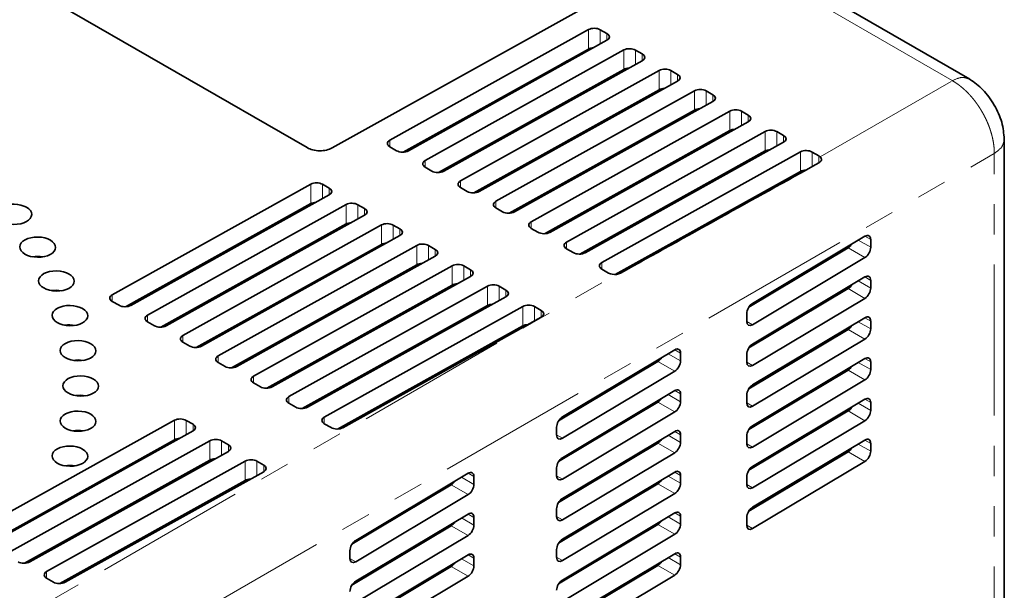
# Model space of a CAD drawing. Units: millimetres. Extents: x 28 to 406, y 69 to 280.
# Drawn here: x 365 to 406, y 233 to 257 of the extents above; entities that cross this region are included whole.
import ezdxf

# ---------------------------------------------------------------- set-up
doc = ezdxf.new("R2010")
doc.units = ezdxf.units.MM
doc.linetypes.add('PHANTOM', pattern=[12.7, 6.35, -1.27, 1.27, -1.27, 1.27, -1.27])

msp = doc.modelspace()

# ---------------------------------------------------------------- linework, layer by layer
at = {"color": 8, "linetype": 'PHANTOM', "lineweight": 18}
for p, q in [((403.97401, 254.91497), (360.63614, 279.9334)), ((388.68588, 257.06174), (388.68588, 256.24507)), ((389.18086, 257.05675), (389.18086, 256.45513)), ((389.4637, 256.61271), (389.4637, 256.89347)), ((390.17081, 256.20451), (390.17081, 255.38784)), ((390.66578, 256.19952), (390.66578, 255.5979)), ((390.94863, 255.75548), (390.94863, 256.03624)), ((391.65573, 255.34728), (391.65573, 254.53061)), ((392.15071, 255.34229), (392.15071, 254.74067)), ((392.43355, 254.89825), (392.43355, 255.17901)), ((398.42536, 251.71182), (403.97401, 254.91497)), ((393.14066, 254.49005), (393.14066, 253.67338)), ((393.63563, 254.48506), (393.63563, 253.88344)), ((393.91847, 254.04103), (393.91847, 254.32178)), ((394.62558, 253.63282), (394.62558, 252.81616)), ((395.12056, 253.62783), (395.12056, 253.02622)), ((395.4034, 253.1838), (395.4034, 253.46455)), ((380.34202, 252.13236), (380.34202, 252.41311)), ((381.88649, 252.39121), (381.82857, 252.42465)), ((382.40435, 252.74543), (382.46227, 252.712)), ((396.11051, 252.77559), (396.11051, 251.95893)), ((396.60548, 252.7706), (396.60548, 252.16899)), ((396.88832, 252.32657), (396.88832, 252.60732)), ((360.75547, 225.88384), (405.74151, 251.85358)), ((397.59543, 251.91836), (397.59543, 251.1017)), ((398.0904, 251.91338), (398.0904, 251.30127)), ((398.37325, 251.75009), (398.37325, 251.45826)), ((405.74151, 202.72803), (405.74151, 251.85358)), ((381.82695, 251.27513), (381.82695, 251.55588)), ((385.3742, 251.03098), (385.43212, 250.99754)), ((377.01862, 250.56154), (377.01862, 249.74487)), ((377.5136, 250.55655), (377.5136, 249.95493)), ((377.79644, 250.11251), (377.79644, 250.39327)), ((383.31187, 250.4179), (383.31187, 250.69865)), ((384.85634, 250.67675), (384.79842, 250.71019)), ((378.50355, 249.70431), (378.50355, 248.88765)), ((378.99852, 249.69932), (378.99852, 249.09771)), ((379.28136, 249.25529), (379.28136, 249.53604)), ((384.7968, 249.56067), (384.7968, 249.84142)), ((379.98847, 248.84708), (379.98847, 248.03042)), ((380.48345, 248.84209), (380.48345, 248.24048)), ((386.28172, 248.70344), (386.28172, 248.9842)), ((380.76629, 248.39806), (380.76629, 248.67881)), ((400.54733, 248.23285), (400.30412, 248.37325)), ((381.47339, 247.98985), (381.47339, 247.17319)), ((381.96837, 247.98487), (381.96837, 247.38325)), ((387.76665, 247.84621), (387.76665, 248.12697)), ((389.28692, 248.11903), (389.25319, 248.1385)), ((399.59695, 247.88335), (400.30416, 247.47508)), ((400.02617, 248.2071), (400.54733, 247.90624)), ((382.25121, 247.54083), (382.25121, 247.82158)), ((382.95832, 247.13263), (382.95832, 246.31596)), ((383.45329, 247.12764), (383.45329, 246.52602)), ((389.25157, 246.98898), (389.25157, 247.26974)), ((357.34514, 227.99685), (389.86465, 246.76986)), ((383.73614, 246.6836), (383.73614, 246.96436)), ((400.54733, 246.51812), (400.30412, 246.65852)), ((384.44324, 246.2754), (384.44324, 245.45873)), ((384.93822, 246.27041), (384.93822, 245.66879)), ((400.02617, 246.49236), (400.54733, 246.1915)), ((368.67476, 245.63216), (368.67476, 245.91291)), ((385.22106, 245.82637), (385.22106, 246.10713)), ((399.59695, 246.16861), (400.30416, 245.76035)), ((385.92817, 245.41817), (385.92817, 244.6015)), ((386.42314, 245.41318), (386.42314, 244.81156)), ((370.15969, 244.77493), (370.15969, 245.05569)), ((386.70598, 244.96914), (386.70598, 245.2499)), ((395.57977, 244.65084), (395.3366, 244.79122)), ((400.02617, 244.77762), (400.54733, 244.47677)), ((400.54733, 244.80338), (400.30412, 244.94378)), ((371.64461, 243.9177), (371.64461, 244.19846)), ((396.19172, 244.13297), (396.13457, 244.16597)), ((399.59695, 244.45388), (400.30416, 244.04561)), ((373.12953, 243.06047), (373.12953, 243.34123)), ((392.03639, 243.43081), (392.55754, 243.12995)), ((392.55754, 243.45657), (392.31434, 243.59697)), ((391.60716, 243.10706), (392.31438, 242.6988)), ((395.57977, 242.93611), (395.3366, 243.07649)), ((400.02617, 243.06289), (400.54733, 242.76203)), ((400.54733, 243.08865), (400.30412, 243.22905)), ((374.61446, 242.20325), (374.61446, 242.484)), ((399.59695, 242.73914), (400.30416, 242.33088)), ((392.03639, 241.71607), (392.55754, 241.41522)), ((392.55754, 241.74183), (392.31434, 241.88223)), ((376.09938, 241.34602), (376.09938, 241.62677)), ((391.60716, 241.39233), (392.31438, 240.98406)), ((395.57977, 241.22137), (395.3366, 241.36175)), ((400.02617, 241.34815), (400.54733, 241.04729)), ((400.54733, 241.37391), (400.30412, 241.51431)), ((399.59695, 241.02441), (400.30416, 240.61614)), ((371.29106, 240.63243), (371.29106, 239.81576)), ((371.78603, 240.62744), (371.78603, 240.02582)), ((372.06887, 240.1834), (372.06887, 240.46416)), ((377.58431, 240.48879), (377.58431, 240.76954)), ((387.58998, 239.87456), (387.34681, 240.01493)), ((392.03639, 240.00134), (392.55754, 239.70048)), ((392.55754, 240.0271), (392.31434, 240.1675)), ((372.77598, 239.7752), (372.77598, 238.95854)), ((373.27096, 239.77021), (373.27096, 239.1686)), ((373.5538, 239.32618), (373.5538, 239.60693)), ((391.60716, 239.67759), (392.31438, 239.26932)), ((395.57977, 239.50664), (395.3366, 239.64701)), ((400.02617, 239.63342), (400.54733, 239.33256)), ((400.54733, 239.65918), (400.30412, 239.79958)), ((399.59695, 239.30967), (400.30416, 238.9014)), ((374.26091, 238.91797), (374.26091, 238.10131)), ((374.75588, 238.91298), (374.75588, 238.31137)), ((375.03872, 238.46895), (375.03872, 238.7497)), ((383.87299, 238.26495), (383.62978, 238.40535)), ((392.55754, 238.31236), (392.31434, 238.45276)), ((383.35183, 238.23919), (383.87299, 237.93833)), ((387.58998, 238.15982), (387.34681, 238.3002)), ((391.60716, 237.96286), (392.31438, 237.55459)), ((392.03639, 238.2866), (392.55754, 237.98574)), ((395.57977, 237.7919), (395.3366, 237.93228)), ((382.92261, 237.91545), (383.62982, 237.50718)), ((383.87299, 236.55022), (383.62978, 236.69062)), ((392.55754, 236.59762), (392.31434, 236.73802)), ((383.35183, 236.52446), (383.87299, 236.2236)), ((387.58998, 236.44509), (387.34681, 236.58546)), ((392.03639, 236.57187), (392.55754, 236.27101)), ((382.92261, 236.20071), (383.62982, 235.79244)), ((391.60716, 236.24812), (392.31438, 235.83985)), ((395.57977, 236.07717), (395.3366, 236.21754)), ((378.90543, 234.68294), (378.66226, 234.82332)), ((383.35183, 234.80972), (383.87299, 234.50886)), ((383.87299, 234.83548), (383.62978, 234.97588)), ((387.58998, 234.73035), (387.34681, 234.87073)), ((392.03639, 234.85713), (392.55754, 234.55627)), ((392.55754, 234.88289), (392.31434, 235.02329)), ((365.91705, 233.98859), (365.91705, 234.26935)), ((382.92261, 234.48597), (383.62982, 234.07771)), ((391.60716, 234.53338), (392.31438, 234.12512))]:
    msp.add_line(p, q, dxfattribs=at)
at = {"color": 7, "linetype": 'Continuous', "lineweight": 35}
for p, q in [((404.70675, 254.97798), (361.36627, 279.99791)), ((376.85952, 252.09726), (355.1867, 264.60872)), ((391.35521, 259.57165), (377.92018, 252.08658)), ((380.34202, 252.41311), (388.68588, 257.06174)), ((389.18086, 257.05675), (389.4637, 256.89347)), ((389.4637, 256.61271), (381.11984, 251.96409)), ((388.68588, 256.24507), (380.90282, 251.90888)), ((381.82695, 251.55588), (390.17081, 256.20451)), ((388.63387, 256.15038), (388.57595, 256.18382)), ((390.66578, 256.19952), (390.94863, 256.03624)), ((390.94863, 255.75548), (382.60477, 251.10686)), ((387.79181, 255.74695), (387.16572, 255.38552)), ((388.2919, 255.95987), (388.23398, 255.9933)), ((388.39987, 256.02002), (388.34195, 256.05346)), ((390.17081, 255.38784), (382.38774, 251.05165)), ((383.31187, 250.69865), (391.65573, 255.34728)), ((387.21251, 255.3585), (387.15459, 255.39194)), ((390.11879, 255.29316), (390.06087, 255.32659)), ((392.15071, 255.34229), (392.43355, 255.17901)), ((392.43355, 254.89825), (384.08969, 250.24963)), ((389.77683, 255.10264), (389.71891, 255.13607)), ((389.8848, 255.16279), (389.82688, 255.19623)), ((391.65573, 254.53061), (383.87267, 250.19442)), ((384.7968, 249.84142), (393.14066, 254.49005)), ((386.13301, 254.75708), (386.07509, 254.79051)), ((388.69744, 254.50128), (388.63952, 254.53471)), ((393.63563, 254.48506), (393.91847, 254.32178)), ((390.17091, 253.65066), (391.56744, 254.45687)), ((391.60372, 254.43593), (391.5458, 254.46936)), ((393.14066, 253.67338), (385.35759, 249.33719)), ((393.91847, 254.04103), (385.57461, 249.3924)), ((387.61793, 253.89985), (387.56001, 253.93329)), ((390.18236, 253.64405), (390.12444, 253.67748)), ((383.51984, 253.36691), (383.57776, 253.33347)), ((383.59472, 253.34292), (383.59472, 253.40862)), ((386.28172, 248.9842), (394.62558, 253.63282)), ((392.49645, 253.31447), (392.52843, 253.30228)), ((392.52843, 253.33229), (392.52843, 253.30228)), ((392.52843, 253.30228), (392.55989, 253.28411)), ((392.66101, 253.40616), (392.66101, 253.34045)), ((392.72351, 253.37527), (392.67758, 253.41539)), ((392.79654, 253.48167), (392.83948, 253.43988)), ((392.85464, 253.44833), (392.79672, 253.48177)), ((393.08864, 253.5787), (393.03072, 253.61214)), ((395.12056, 253.62783), (395.4034, 253.46455)), ((385.99888, 253.06353), (385.99888, 252.99782)), ((386.01247, 253.0711), (386.07039, 253.03766)), ((395.4034, 253.1838), (387.05954, 248.53517)), ((389.10286, 253.04262), (389.04494, 253.07606)), ((391.6248, 252.82885), (391.6248, 252.81135)), ((391.66899, 252.85347), (391.66899, 252.78777)), ((391.79098, 252.85573), (391.72443, 252.88436)), ((391.83797, 252.94761), (391.90797, 252.92091)), ((391.99977, 253.03776), (392.07661, 253.01594)), ((392.07661, 253.08057), (392.07661, 253.01594)), ((392.07661, 253.01594), (392.07755, 253.01539)), ((392.165, 253.12982), (392.165, 253.06411)), ((392.25527, 253.18011), (392.25527, 253.1144)), ((394.62558, 252.81616), (386.84251, 248.47997)), ((387.76665, 248.12697), (396.11051, 252.77559)), ((391.66729, 252.78682), (391.60937, 252.82026)), ((394.57356, 252.72147), (394.51564, 252.75491)), ((396.60548, 252.7706), (396.88832, 252.60732)), ((406.1625, 203.32804), (406.1625, 252.45661)), ((380.62487, 251.96907), (380.34202, 252.13236)), ((381.08449, 251.94691), (381.08449, 252.01009)), ((387.13025, 251.94362), (387.13025, 252.00933)), ((396.88832, 252.32657), (388.54446, 247.67794)), ((390.58778, 252.18539), (390.52986, 252.21883)), ((393.1053, 251.95667), (393.72492, 252.31437)), ((386.48969, 251.65245), (386.54761, 251.61901)), ((386.75277, 251.79902), (386.79037, 251.75426)), ((396.11051, 251.95893), (388.32744, 247.62274)), ((389.25157, 247.26974), (397.59543, 251.91836)), ((393.15221, 251.92959), (393.1053, 251.95667)), ((395.71653, 251.67372), (395.65861, 251.70716)), ((395.82449, 251.73388), (395.76657, 251.76731)), ((396.05849, 251.86424), (396.00057, 251.89768)), ((398.0904, 251.91338), (398.37325, 251.75009)), ((382.10979, 251.11185), (381.82695, 251.27513)), ((392.07271, 251.32816), (392.01479, 251.3616)), ((382.4987, 251.11347), (382.4987, 251.06671)), ((397.59543, 251.1017), (389.81236, 246.76551)), ((394.63714, 251.07236), (394.57922, 251.1058)), ((397.20918, 250.81204), (397.14353, 250.84993)), ((397.31732, 250.87208), (397.2515, 250.91008)), ((397.55172, 251.00222), (397.48549, 251.04045)), ((368.67476, 245.91291), (377.01862, 250.56154)), ((377.5136, 250.55655), (377.79644, 250.39327)), ((383.59472, 250.25462), (383.31187, 250.4179)), ((384.62002, 250.54509), (384.62002, 250.6108)), ((390.46724, 250.49942), (390.52516, 250.46598)), ((393.55763, 250.47094), (393.49971, 250.50437)), ((377.79644, 250.11251), (369.45258, 245.46389)), ((389.53441, 249.97971), (389.53441, 249.914)), ((396.1281, 250.21164), (396.06414, 250.24857)), ((377.01862, 249.74487), (369.23555, 245.40868)), ((370.15969, 245.05569), (378.50355, 249.70431)), ((378.99852, 249.69932), (379.28136, 249.53604)), ((385.07964, 249.39739), (384.7968, 249.56067)), ((385.75139, 249.49089), (385.75139, 249.55659)), ((386.03423, 249.71417), (386.03423, 249.64847)), ((395.04712, 249.61107), (394.98463, 249.64714)), ((379.28136, 249.25529), (370.9375, 244.60666)), ((378.50355, 248.88765), (370.72048, 244.55146)), ((371.64461, 244.19846), (379.98847, 248.84708)), ((380.48345, 248.84209), (380.76629, 248.67881)), ((386.56456, 248.54016), (386.28172, 248.70344)), ((390.66578, 248.91503), (389.56977, 248.28231)), ((393.47308, 248.80501), (393.53385, 248.76993)), ((380.76629, 248.39806), (372.42243, 243.74943)), ((389.56977, 248.28231), (389.56977, 248.24917)), ((393.06995, 248.58041), (393.06995, 248.51198)), ((395.57977, 245.54904), (400.30416, 248.37328)), ((379.98847, 248.03042), (372.2054, 243.69423)), ((373.12953, 243.34123), (381.47339, 247.98985)), ((381.96837, 247.98487), (382.25121, 247.82158)), ((389.28692, 248.11903), (389.28887, 248.15838)), ((389.28692, 248.09159), (389.28692, 248.11903)), ((399.59695, 247.88335), (395.42316, 245.38826)), ((400.54733, 248.23285), (400.54733, 247.90624)), ((382.25121, 247.54083), (373.90735, 242.8922)), ((388.04949, 247.68293), (387.76665, 247.84621)), ((400.30416, 247.47508), (395.57977, 244.65084)), ((398.83204, 247.42609), (398.77489, 247.45908)), ((381.47339, 247.17319), (373.69033, 242.837)), ((374.61446, 242.484), (382.95832, 247.13263)), ((383.45329, 247.12764), (383.73614, 246.96436)), ((383.73614, 246.6836), (375.39228, 242.03498)), ((389.53441, 246.8257), (389.25157, 246.98898)), ((395.57977, 243.8343), (400.30416, 246.65854)), ((382.95832, 246.31596), (375.17525, 241.97977)), ((376.09938, 241.62677), (384.44324, 246.2754)), ((384.93822, 246.27041), (385.22106, 246.10713)), ((397.2809, 246.56597), (397.33805, 246.53298)), ((400.54733, 246.51812), (400.54733, 246.1915)), ((385.22106, 245.82637), (376.8772, 241.17775)), ((399.59695, 246.16861), (395.42316, 243.67353)), ((396.60548, 246.16221), (396.60548, 246.09505)), ((399.46926, 246.09228), (399.46926, 246.15944)), ((368.9576, 245.46888), (368.67476, 245.63216)), ((384.44324, 245.45873), (376.66018, 241.12254)), ((377.58431, 240.76954), (385.92817, 245.41817)), ((386.42314, 245.41318), (386.70598, 245.2499)), ((400.30416, 245.76035), (395.57977, 242.93611)), ((386.70598, 244.96914), (378.36212, 240.32052)), ((395.3366, 244.79127), (395.3366, 245.11788)), ((370.44253, 244.61165), (370.15969, 244.77493)), ((385.92817, 244.6015), (378.1451, 240.26531)), ((395.57977, 242.11957), (400.30416, 244.94381)), ((400.54733, 244.80338), (400.54733, 244.47677)), ((399.59695, 244.45388), (395.42316, 241.95879)), ((399.46926, 244.37755), (399.46926, 244.4447)), ((371.92745, 243.75442), (371.64461, 243.9177)), ((400.30416, 244.04561), (395.57977, 241.22137)), ((387.58998, 240.77275), (392.31438, 243.59699)), ((392.55754, 243.45657), (392.55754, 243.12995)), ((395.3366, 243.07653), (395.3366, 243.40315)), ((373.41238, 242.89719), (373.12953, 243.06047)), ((391.60716, 243.10706), (387.43338, 240.61198)), ((395.57977, 240.40483), (400.30416, 243.22907)), ((400.54733, 243.08865), (400.54733, 242.76203)), ((392.31438, 242.6988), (387.58998, 239.87456)), ((399.59695, 242.73914), (395.42316, 240.24406)), ((396.35799, 242.51763), (396.35799, 242.58479)), ((396.64084, 242.75387), (396.64084, 242.68672)), ((399.46926, 242.66281), (399.46926, 242.72997)), ((374.8973, 242.03996), (374.61446, 242.20325)), ((400.30416, 242.33088), (395.57977, 239.50664)), ((387.58998, 239.05802), (392.31438, 241.88226)), ((392.55754, 241.74183), (392.55754, 241.41522)), ((395.3366, 241.3618), (395.3366, 241.68841)), ((397.94103, 241.81639), (397.99818, 241.7834)), ((376.38223, 241.18274), (376.09938, 241.34602)), ((391.60716, 241.39233), (387.43338, 238.89724)), ((395.57977, 238.6901), (400.30416, 241.51434)), ((400.54733, 241.37391), (400.54733, 241.04729)), ((392.31438, 240.98406), (387.58998, 238.15982)), ((399.59695, 241.02441), (395.42316, 238.52932)), ((362.9472, 235.9838), (371.29106, 240.63243)), ((371.78603, 240.62744), (372.06887, 240.46416)), ((377.86715, 240.32551), (377.58431, 240.48879)), ((400.30416, 240.61614), (395.57977, 237.7919)), ((372.06887, 240.1834), (363.72501, 235.53478)), ((387.34681, 240.01498), (387.34681, 240.3416)), ((387.58998, 237.34328), (392.31438, 240.16752)), ((392.55754, 240.0271), (392.55754, 239.70048)), ((371.29106, 239.81576), (363.50799, 235.47957)), ((364.43212, 235.12658), (372.77598, 239.7752)), ((373.27096, 239.77021), (373.5538, 239.60693)), ((391.60716, 239.67759), (387.43338, 237.18251)), ((395.3366, 239.64706), (395.3366, 239.97368)), ((397.60018, 239.8979), (395.44998, 238.5684)), ((395.57977, 236.97536), (400.30416, 239.7996)), ((400.54733, 239.65918), (400.54733, 239.33256)), ((373.5538, 239.32618), (365.20994, 234.67755)), ((392.31438, 239.26932), (387.58998, 236.44509)), ((399.59695, 239.30967), (395.42316, 236.81459)), ((372.77598, 238.95854), (364.99291, 234.62235)), ((365.91705, 234.26935), (374.26091, 238.91797)), ((374.75588, 238.91298), (375.03872, 238.7497)), ((400.30416, 238.9014), (395.57977, 236.07717)), ((375.03872, 238.46895), (366.69486, 233.82032)), ((378.90543, 235.58114), (383.62982, 238.40538)), ((387.34681, 238.30025), (387.34681, 238.62686)), ((387.58998, 235.62854), (392.31438, 238.45278)), ((374.26091, 238.10131), (366.47784, 233.76512)), ((383.87299, 238.26495), (383.87299, 237.93833)), ((391.60716, 237.96286), (387.43338, 235.46777)), ((392.55754, 238.31236), (392.55754, 237.98574)), ((395.3366, 237.93233), (395.3366, 238.25894)), ((382.92261, 237.91545), (378.74882, 235.42036)), ((392.31438, 237.55459), (387.58998, 234.73035)), ((383.62982, 237.50718), (378.90543, 234.68294)), ((378.90543, 233.8664), (383.62982, 236.69064)), ((387.34681, 236.58551), (387.34681, 236.91213)), ((387.58998, 233.91381), (392.31438, 236.73805)), ((383.87299, 236.55022), (383.87299, 236.2236)), ((392.55754, 236.59762), (392.55754, 236.27101)), ((395.3366, 236.21759), (395.3366, 236.54421)), ((382.92261, 236.20071), (378.74882, 233.70563)), ((391.60716, 236.24812), (387.43338, 233.75304)), ((383.62982, 235.79244), (378.90543, 232.96821)), ((392.31438, 235.83985), (387.58998, 233.01561)), ((378.66226, 234.82337), (378.66226, 235.14998)), ((387.34681, 234.87077), (387.34681, 235.19739)), ((378.90543, 232.15166), (383.62982, 234.9759)), ((383.87299, 234.83548), (383.87299, 234.50886)), ((387.58998, 232.19907), (392.31438, 235.02331)), ((392.55754, 234.88289), (392.55754, 234.55627)), ((382.92261, 234.48597), (378.74882, 231.99089)), ((391.60716, 234.53338), (387.43338, 232.0383)), ((366.19989, 233.82531), (365.91705, 233.98859)), ((383.62982, 234.07771), (378.90543, 231.25347)), ((392.31438, 234.12512), (387.58998, 231.30088))]:
    msp.add_line(p, q, dxfattribs=at)
at = {"color": 7, "linetype": 'Continuous', "lineweight": 35, "flags": 128}
msp.add_lwpolyline([(396.41494, 244.26641), (396.44084, 244.31577), (396.47543, 244.36973)], dxfattribs=at)
at = {"color": 7, "linetype": 'Continuous', "lineweight": 35}
for centre, major_axis, ratio, start_param, end_param in [((388.93337, 256.91886), (0.34999, -0.0052), 0.56712456, 0.79382408, 2.3646204), ((389.21621, 256.75558), (0.34999, -0.0052), 0.56712456, 5.50621306, 7.07700938), ((388.93337, 256.1022), (0.34999, -0.0052), 0.56712456, 1.66636883, 2.3646204), ((390.4183, 256.06164), (0.34999, -0.0052), 0.56712456, 0.79382408, 2.3646204), ((390.70114, 255.89835), (0.34999, -0.0052), 0.56712456, 5.50621306, 7.07700938), ((390.4183, 255.24497), (0.34999, -0.0052), 0.56712456, 1.66636883, 2.3646204), ((391.90322, 255.20441), (0.34999, -0.0052), 0.56712456, 0.79382408, 2.3646204), ((392.18606, 255.04113), (0.34999, -0.0052), 0.56712456, 5.50621306, 7.07700938), ((391.90322, 254.38774), (0.34999, -0.0052), 0.56712456, 1.66636883, 2.3646204), ((393.38814, 254.34718), (0.34999, -0.0052), 0.56712456, 0.79382408, 2.3646204), ((393.67099, 254.1839), (0.34999, -0.0052), 0.56712456, 5.50621306, 7.07700938), ((393.38814, 253.53051), (0.34999, -0.0052), 0.56712456, 1.66636883, 2.3646204), ((394.87307, 253.48995), (0.34999, -0.0052), 0.56712456, 0.79382408, 2.3646204), ((395.15591, 253.32667), (0.34999, -0.0052), 0.56712456, 5.50621306, 7.07700938), ((394.87307, 252.67328), (0.34999, -0.0052), 0.56712456, 1.66636883, 2.3646204), ((396.35799, 252.63272), (0.34999, -0.0052), 0.56712456, 0.79382408, 2.3646204), ((380.58951, 252.27024), (0.34999, -0.0052), 0.56712456, 2.3646204, 3.93541673), ((396.64084, 252.46944), (0.34999, -0.0052), 0.56712456, 5.50621306, 7.07700938), ((377.38985, 252.39273), (0.74997, -0.01114), 0.56712456, 3.93541673, 5.50621306), ((396.35799, 251.81606), (0.34999, -0.0052), 0.56712456, 1.66636883, 2.3646204), ((380.87235, 252.10696), (0.34999, -0.0052), 0.56712456, 3.93541673, 5.50621306), ((397.84292, 251.77549), (0.34999, -0.0052), 0.56712456, 0.79382408, 2.3646204), ((398.12576, 251.61221), (0.34999, -0.0052), 0.56712456, 0.55173378, 0.79382408), ((382.07444, 251.41301), (0.34999, -0.0052), 0.56712456, 2.3646204, 3.93541673), ((387.80318, 243.53876), (101.28701, 56.44828), 0.01538076, 1.45768061, 1.54024453), ((382.35728, 251.24973), (0.34999, -0.0052), 0.56712456, 3.93541673, 5.50621306), ((397.84292, 250.95883), (0.34999, -0.0052), 0.56712456, 1.61281997, 2.3646204), ((377.26611, 250.41867), (0.34999, -0.0052), 0.56712456, 0.79382408, 2.3646204), ((377.54895, 250.25539), (0.34999, -0.0052), 0.56712456, 5.50621306, 7.07700938), ((383.55936, 250.55578), (0.34999, -0.0052), 0.56712456, 2.3646204, 3.93541673), ((383.8422, 250.3925), (0.34999, -0.0052), 0.56712456, 3.93541673, 5.50621306), ((377.26611, 249.602), (0.34999, -0.0052), 0.56712456, 1.66636883, 2.3646204), ((378.75103, 249.56144), (0.34999, -0.0052), 0.56712456, 0.79382408, 2.3646204), ((379.03388, 249.39816), (0.34999, -0.0052), 0.56712456, 5.50621306, 7.07700938), ((385.04428, 249.69855), (0.34999, -0.0052), 0.56712456, 2.3646204, 3.93541673), ((385.32713, 249.53527), (0.34999, -0.0052), 0.56712456, 3.93541673, 5.50621306), ((378.75103, 248.74477), (0.34999, -0.0052), 0.56712456, 1.66636883, 2.3646204), ((380.23596, 248.70421), (0.34999, -0.0052), 0.56712456, 0.79382408, 2.3646204), ((386.52921, 248.84132), (0.34999, -0.0052), 0.56712456, 2.3646204, 3.93541673), ((380.5188, 248.54093), (0.34999, -0.0052), 0.56712456, 5.50621306, 7.07700938), ((386.81205, 248.67804), (0.34999, -0.0052), 0.56712456, 3.93541673, 5.50621306), ((400.30416, 248.08749), (0.17048, 0.30571), 0.56721839, 5.48927862, 7.06007495), ((380.23596, 247.88755), (0.34999, -0.0052), 0.56712456, 1.66636883, 2.3646204), ((381.72088, 247.84698), (0.34999, -0.0052), 0.56712456, 0.79382408, 2.3646204), ((388.01413, 247.9841), (0.34999, -0.0052), 0.56712456, 2.3646204, 3.93541673), ((399.59695, 248.16914), (0.17048, 0.30571), 0.56721839, 3.91848229, 4.61821616), ((400.30416, 247.76087), (0.17048, 0.30571), 0.56721839, 3.91848229, 5.48927862), ((365.54071, 247.0974), (0.74997, -0.01114), 0.56712456, 1.29493969, 1.86350479), ((382.00372, 247.6837), (0.34999, -0.0052), 0.56712456, 5.50621306, 7.07700938), ((388.29698, 247.82081), (0.34999, -0.0052), 0.56712456, 3.93541673, 5.50621306), ((381.72088, 247.03032), (0.34999, -0.0052), 0.56712456, 1.66636883, 2.3646204), ((383.20581, 246.98975), (0.34999, -0.0052), 0.56712456, 0.79382408, 2.3646204), ((389.49906, 247.12687), (0.34999, -0.0052), 0.56712456, 2.3646204, 3.93541673), ((383.48865, 246.82647), (0.34999, -0.0052), 0.56712456, 5.50621306, 7.07700938), ((389.7819, 246.96359), (0.34999, -0.0052), 0.56712456, 3.93541673, 4.95950039), ((400.30416, 246.37275), (0.17048, 0.30571), 0.56721839, 5.48927862, 7.06007495), ((383.20581, 246.17309), (0.34999, -0.0052), 0.56712456, 1.66636883, 2.3646204), ((384.69073, 246.13253), (0.34999, -0.0052), 0.56712456, 0.79382408, 2.3646204), ((399.59695, 246.4544), (0.17048, 0.30571), 0.56721839, 3.91848229, 4.61821616), ((366.32771, 245.6737), (0.74997, -0.01114), 0.56712456, 1.29493969, 1.86350479), ((368.92225, 245.77004), (0.34999, -0.0052), 0.56712456, 2.3646204, 3.93541673), ((384.97357, 245.96924), (0.34999, -0.0052), 0.56712456, 5.50621306, 7.07700938), ((400.30416, 246.04614), (0.17048, 0.30571), 0.56721839, 3.91848229, 5.48927862), ((369.20509, 245.60676), (0.34999, -0.0052), 0.56712456, 3.93541673, 5.50621306), ((384.69073, 245.31586), (0.34999, -0.0052), 0.56712456, 1.66636883, 2.3646204), ((386.17565, 245.2753), (0.34999, -0.0052), 0.56712456, 0.79382408, 2.3646204), ((395.57977, 245.26325), (0.17048, 0.30571), 0.56721839, 0.77688964, 2.34768597), ((370.40717, 244.91281), (0.34999, -0.0052), 0.56712456, 2.3646204, 3.93541673), ((386.4585, 245.11202), (0.34999, -0.0052), 0.56712456, 5.50621306, 7.07700938), ((400.30416, 244.65802), (0.17048, 0.30571), 0.56721839, 5.48927862, 7.06007495), ((366.89416, 244.2187), (0.74997, -0.01114), 0.56712456, 1.29493969, 1.86350479), ((370.69002, 244.74953), (0.34999, -0.0052), 0.56712456, 3.93541673, 5.50621306), ((386.17565, 244.45863), (0.34999, -0.0052), 0.56712456, 1.66636883, 2.3646204), ((395.57977, 244.93663), (0.17048, 0.30571), 0.56721839, 2.34768597, 3.91848229), ((399.59695, 244.73967), (0.17048, 0.30571), 0.56721839, 3.91848229, 4.61821616), ((371.8921, 244.05559), (0.34999, -0.0052), 0.56712456, 2.3646204, 3.93541673), ((400.30416, 244.3314), (0.17048, 0.30571), 0.56721839, 3.91848229, 5.48927862), ((372.17494, 243.8923), (0.34999, -0.0052), 0.56712456, 3.93541673, 5.50621306), ((395.57977, 243.54851), (0.17048, 0.30571), 0.56721839, 0.77688964, 2.34768597), ((373.37702, 243.19836), (0.34999, -0.0052), 0.56712456, 2.3646204, 3.93541673), ((392.31438, 243.3112), (0.17048, 0.30571), 0.56721839, 5.48927862, 7.06007495), ((400.30416, 242.94328), (0.17048, 0.30571), 0.56721839, 5.48927862, 7.06007495), ((367.23577, 242.74347), (0.74997, -0.01114), 0.56712456, 1.29493969, 1.86350479), ((373.65986, 243.03508), (0.34999, -0.0052), 0.56712456, 3.93541673, 5.50621306), ((391.60716, 243.39285), (0.17048, 0.30571), 0.56721839, 3.91848229, 4.61821616), ((392.31438, 242.98459), (0.17048, 0.30571), 0.56721839, 3.91848229, 5.48927862), ((395.57977, 243.2219), (0.17048, 0.30571), 0.56721839, 2.34768597, 3.91848229), ((399.59695, 243.02493), (0.17048, 0.30571), 0.56721839, 3.91848229, 4.61821616), ((374.86195, 242.34113), (0.34999, -0.0052), 0.56712456, 2.3646204, 3.93541673), ((400.30416, 242.61667), (0.17048, 0.30571), 0.56721839, 3.91848229, 5.48927862), ((395.57977, 241.83378), (0.17048, 0.30571), 0.56721839, 0.77688964, 2.34768597), ((367.34993, 241.25926), (0.74997, -0.01114), 0.56712456, 1.29493969, 1.86350479), ((375.14479, 242.17785), (0.34999, -0.0052), 0.56712456, 3.93541673, 5.50621306), ((392.31438, 241.59647), (0.17048, 0.30571), 0.56721839, 5.48927862, 7.06007495), ((376.34687, 241.4839), (0.34999, -0.0052), 0.56712456, 2.3646204, 3.93541673), ((391.60716, 241.67812), (0.17048, 0.30571), 0.56721839, 3.91848229, 4.61821616), ((392.31438, 241.26985), (0.17048, 0.30571), 0.56721839, 3.91848229, 5.48927862), ((395.57977, 241.50716), (0.17048, 0.30571), 0.56721839, 2.34768597, 3.91848229), ((400.30416, 241.22855), (0.17048, 0.30571), 0.56721839, 5.48927862, 7.06007495), ((376.62971, 241.32062), (0.34999, -0.0052), 0.56712456, 3.93541673, 5.50621306), ((399.59695, 241.3102), (0.17048, 0.30571), 0.56721839, 3.91848229, 4.61821616), ((400.30416, 240.90193), (0.17048, 0.30571), 0.56721839, 3.91848229, 5.48927862), ((371.53854, 240.48956), (0.34999, -0.0052), 0.56712456, 0.79382408, 2.3646204), ((371.82139, 240.32628), (0.34999, -0.0052), 0.56712456, 5.50621306, 7.07700938), ((377.83179, 240.62667), (0.34999, -0.0052), 0.56712456, 2.3646204, 3.93541673), ((387.58998, 240.48696), (0.17048, 0.30571), 0.56721839, 0.77688964, 2.34768597), ((367.23577, 239.77734), (0.74997, -0.01114), 0.56712456, 1.29493969, 1.86350479), ((378.11464, 240.46339), (0.34999, -0.0052), 0.56712456, 3.93541673, 5.50621306), ((387.58998, 240.16035), (0.17048, 0.30571), 0.56721839, 2.34768597, 3.91848229), ((392.31438, 239.88173), (0.17048, 0.30571), 0.56721839, 5.48927862, 7.06007495), ((395.57977, 240.11904), (0.17048, 0.30571), 0.56721839, 0.77688964, 2.34768597), ((371.53854, 239.67289), (0.34999, -0.0052), 0.56712456, 1.66636883, 2.3646204), ((373.02347, 239.63233), (0.34999, -0.0052), 0.56712456, 0.79382408, 2.3646204), ((373.30631, 239.46905), (0.34999, -0.0052), 0.56712456, 5.50621306, 7.07700938), ((391.60716, 239.96338), (0.17048, 0.30571), 0.56721839, 3.91848229, 4.61821616), ((392.31438, 239.55511), (0.17048, 0.30571), 0.56721839, 3.91848229, 5.48927862), ((395.57977, 239.79243), (0.17048, 0.30571), 0.56721839, 2.34768597, 3.91848229), ((400.30416, 239.51381), (0.17048, 0.30571), 0.56721839, 5.48927862, 7.06007495), ((399.59695, 239.59546), (0.17048, 0.30571), 0.56721839, 3.91848229, 4.61821616), ((400.30416, 239.18719), (0.17048, 0.30571), 0.56721839, 3.91848229, 5.48927862), ((373.02347, 238.81566), (0.34999, -0.0052), 0.56712456, 1.66636883, 2.3646204), ((374.50839, 238.7751), (0.34999, -0.0052), 0.56712456, 0.79382408, 2.3646204), ((387.58998, 238.77223), (0.17048, 0.30571), 0.56721839, 0.77688964, 2.34768597), ((366.89416, 238.309), (0.74997, -0.01114), 0.56712456, 1.29493969, 1.86350479), ((374.79124, 238.61182), (0.34999, -0.0052), 0.56712456, 5.50621306, 7.07700938), ((383.62982, 238.11959), (0.17048, 0.30571), 0.56721839, 5.48927862, 7.06007495), ((392.31438, 238.16699), (0.17048, 0.30571), 0.56721839, 5.48927862, 7.06007495), ((395.57977, 238.40431), (0.17048, 0.30571), 0.56721839, 0.77688964, 2.34768597), ((374.50839, 237.95844), (0.34999, -0.0052), 0.56712456, 1.66636883, 2.3646204), ((382.92261, 238.20124), (0.17048, 0.30571), 0.56721839, 3.91848229, 4.61821616), ((383.62982, 237.79297), (0.17048, 0.30571), 0.56721839, 3.91848229, 5.48927862), ((387.58998, 238.44561), (0.17048, 0.30571), 0.56721839, 2.34768597, 3.91848229), ((391.60716, 238.24864), (0.17048, 0.30571), 0.56721839, 3.91848229, 4.61821616), ((392.31438, 237.84038), (0.17048, 0.30571), 0.56721839, 3.91848229, 5.48927862), ((395.57977, 238.07769), (0.17048, 0.30571), 0.56721839, 2.34768597, 3.91848229), ((387.58998, 237.05749), (0.17048, 0.30571), 0.56721839, 0.77688964, 2.34768597), ((383.62982, 236.40485), (0.17048, 0.30571), 0.56721839, 5.48927862, 7.06007495), ((392.31438, 236.45226), (0.17048, 0.30571), 0.56721839, 5.48927862, 7.06007495), ((395.57977, 236.68957), (0.17048, 0.30571), 0.56721839, 0.77688964, 2.34768597), ((382.92261, 236.4865), (0.17048, 0.30571), 0.56721839, 3.91848229, 4.61821616), ((387.58998, 236.73087), (0.17048, 0.30571), 0.56721839, 2.34768597, 3.91848229), ((391.60716, 236.53391), (0.17048, 0.30571), 0.56721839, 3.91848229, 4.61821616), ((392.31438, 236.12564), (0.17048, 0.30571), 0.56721839, 3.91848229, 5.48927862), ((383.62982, 236.07823), (0.17048, 0.30571), 0.56721839, 3.91848229, 5.48927862), ((395.57977, 236.36295), (0.17048, 0.30571), 0.56721839, 2.34768597, 3.91848229), ((378.90543, 235.29535), (0.17048, 0.30571), 0.56721839, 0.77688964, 2.34768597), ((387.58998, 235.34276), (0.17048, 0.30571), 0.56721839, 0.77688964, 2.34768597), ((383.62982, 234.69011), (0.17048, 0.30571), 0.56721839, 5.48927862, 7.06007495), ((392.31438, 234.73752), (0.17048, 0.30571), 0.56721839, 5.48927862, 7.06007495), ((364.96245, 234.82042), (0.34999, -0.0052), 0.56712456, 3.93541673, 5.50621306), ((378.90543, 234.96873), (0.17048, 0.30571), 0.56721839, 2.34768597, 3.91848229), ((382.92261, 234.77176), (0.17048, 0.30571), 0.56721839, 3.91848229, 4.61821616), ((387.58998, 235.01614), (0.17048, 0.30571), 0.56721839, 2.34768597, 3.91848229), ((391.60716, 234.81917), (0.17048, 0.30571), 0.56721839, 3.91848229, 4.61821616), ((366.16453, 234.12648), (0.34999, -0.0052), 0.56712456, 2.3646204, 3.93541673), ((383.62982, 234.3635), (0.17048, 0.30571), 0.56721839, 3.91848229, 5.48927862), ((392.31438, 234.41091), (0.17048, 0.30571), 0.56721839, 3.91848229, 5.48927862), ((366.44738, 233.96319), (0.34999, -0.0052), 0.56712456, 3.93541673, 5.50621306), ((378.90543, 233.58061), (0.17048, 0.30571), 0.56721839, 0.77688964, 2.34768597), ((387.58998, 233.62802), (0.17048, 0.30571), 0.56721839, 0.77688964, 2.34768597)]:
    msp.add_ellipse(centre, major_axis=major_axis, ratio=ratio, start_param=start_param, end_param=end_param, dxfattribs=at)
for centre in [(364.53917, 249.29564), (365.54071, 247.91407), (366.32771, 246.49036), (366.89416, 245.03536), (367.23577, 243.56014), (367.34993, 242.07592), (367.23577, 240.594), (366.89416, 239.12567)]:
    msp.add_ellipse(centre, major_axis=(0.74997, -0.01114), ratio=0.56712456, dxfattribs=at)
at = {"color": 8, "linetype": 'PHANTOM', "lineweight": 18}
for points, knots in [([(403.97401, 254.91497), (404.11266, 254.97604), (404.38685, 255.09682), (404.59938, 255.01629), (404.70444, 254.97648)], [0, 0, 0, 0, 0.50567106, 1, 1, 1, 1]), ([(405.74151, 251.85358), (405.74144, 251.88449), (405.74129, 251.9463), (405.73651, 252.04142), (405.72841, 252.13805), (405.71667, 252.23618), (405.7014, 252.33555), (405.6826, 252.436), (405.66034, 252.53729), (405.63464, 252.63925), (405.60555, 252.74165), (405.57314, 252.84429), (405.53748, 252.94696), (405.49863, 253.04946), (405.45667, 253.15158), (405.41168, 253.25312), (405.36376, 253.35386), (405.31301, 253.45361), (405.25952, 253.55217), (405.2034, 253.64934), (405.14477, 253.74491), (405.08374, 253.83871), (405.02045, 253.93054), (404.955, 254.02022), (404.88755, 254.10756), (404.81822, 254.1924), (404.74716, 254.27455), (404.6745, 254.35387), (404.6004, 254.43018), (404.52501, 254.50334), (404.44847, 254.57319), (404.37094, 254.63961), (404.29258, 254.70244), (404.21355, 254.7616), (404.134, 254.81685), (404.05411, 254.86848), (404.00071, 254.89948), (403.97401, 254.91497)], [0, 0, 0, 0, 0.02858855, 0.05717604, 0.08576247, 0.11434786, 0.14293221, 0.17151551, 0.20009779, 0.22867903, 0.25725925, 0.28583844, 0.31441662, 0.34299379, 0.37156996, 0.40014512, 0.42871928, 0.45729245, 0.48586463, 0.51443583, 0.54300604, 0.57157528, 0.60014356, 0.62871086, 0.6572772, 0.68584259, 0.71440703, 0.74297051, 0.77153306, 0.80009466, 0.82865533, 0.85721507, 0.88577389, 0.91433179, 0.94288877, 0.97144484, 1, 1, 1, 1]), ([(405.74151, 251.85358), (405.86373, 251.9431), (406.10546, 252.12016), (406.14201, 252.34447), (406.16008, 252.45537)], [0, 0, 0, 0, 0.50561109, 1, 1, 1, 1])]:
    msp.add_open_spline(points, degree=3, knots=knots, dxfattribs=at)
at = {"color": 7, "linetype": 'Continuous', "lineweight": 35}
for points, knots in [([(406.1625, 252.45508), (406.1406, 252.68819), (406.0968, 253.15441), (405.75987, 253.90508), (405.27822, 254.5722), (404.89635, 254.84323), (404.70541, 254.97875)], [0, 0, 0, 0, 0.24999424, 0.49999305, 0.74999481, 1, 1, 1, 1]), ([(398.42536, 251.71182), (398.46582, 251.67342), (398.48262, 251.62572), (398.4638, 251.53212), (398.42857, 251.48896), (398.37325, 251.45826)], [0, 0, 0, 0, 0.5, 0.5, 1, 1, 1, 1])]:
    msp.add_open_spline(points, degree=3, knots=knots, dxfattribs=at)
msp.add_open_spline([(390.02939, 246.82024), (389.98395, 246.79494), (389.92708, 246.77784), (389.86465, 246.76986)], degree=3, dxfattribs=at)

doc.saveas('drawing.dxf')
